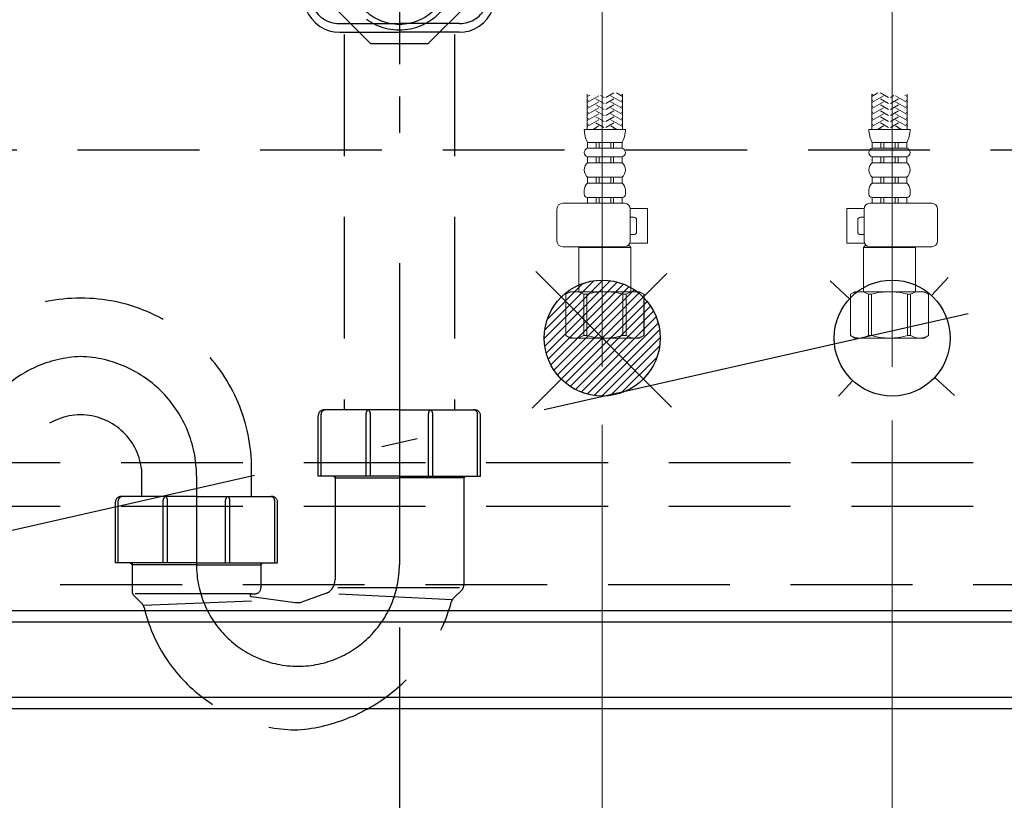
# Model space of a CAD drawing. Units: millimetres. Extents: x 210 to 8110, y 68 to 5608.
# Drawn here: x 2931 to 3271, y 1408 to 1677 of the extents above; entities that cross this region are included whole.
import ezdxf

# ---------------------------------------------------------------- set-up
doc = ezdxf.new("R2010")
doc.units = ezdxf.units.MM
doc.header["$LTSCALE"] = 5
doc.linetypes.add('DASHDOT', pattern=[50.5, 30, -9, 2.5, -9])
doc.linetypes.add('HIDDEN', pattern=[12.6, 8.4, -4.2])
doc.layers.get('0').update_dxf_attribs({"lineweight": 9})
for name, color, linetype, lineweight in [('キャビネット', 94, 'Continuous', 9), ('トップ', 14, 'Continuous', 9), ('ヒキハコ', 132, 'Continuous', 9), ('ヒキマエ', 54, 'Continuous', 9), ('レイヤ_7', 4, 'Continuous', 9), ('水栓', 6, 'Continuous', 9)]:
    doc.layers.add(name, color=color, linetype=linetype, lineweight=lineweight)
doc.styles.get("Standard").update_dxf_attribs({"font": 'txt', "bigfont": 'bigfont'})
doc.styles.add('ＭＳ ゴシック', font='txt')
doc.dimstyles.get("Standard").update_dxf_attribs({"dimtxt": 0.18, "dimasz": 0.18, "dimexe": 0.18, "dimexo": 0.0625, "dimgap": 0.09, "dimtad": 0, "dimtih": 1, "dimtoh": 1, "dimdec": 4, "dimzin": 0, "dimdsep": 46, "dimtxsty": 'Standard', "dimcen": 0.09, "dimadec": 0, "dimazin": 0, "dimtfac": 1, "dimtdec": 4, "dimtofl": 0, "dimtmove": 0, "dimatfit": 3, "dimfxl": 1, "dimtolj": 1, "dimtzin": 0, "dimarcsym": 0})

# ---------------------------------------------------------------- blocks, each defined once
blk = doc.blocks.new('*G37')
at = {"layer": 'レイヤ_7', "color": 4, "linetype": 'DASHDOT', "lineweight": 30}
for p, q in [((3062, 2098.36), (3062, 1489.26)), ((2992, 1519.89), (2992, 1489.26))]:
    blk.add_line(p, q, dxfattribs=at)
at = {"layer": 'レイヤ_7', "color": 4, "linetype": 'HIDDEN', "lineweight": 30}
for p, q in [((3043, 1672.3), (3043, 1542.71)), ((3081, 1672.3), (3081, 1542.71)), ((3062, 1542.71), (3036, 1542.71)), ((3062, 1542.71), (3088, 1542.71)), ((3034, 1519.81), (3034, 1540.71)), ((3035, 1519.81), (3035, 1541.21)), ((3050.5, 1519.81), (3050.5, 1541.41)), ((3052, 1519.81), (3052, 1541.41)), ((3072, 1519.81), (3072, 1541.41)), ((3073.5, 1519.81), (3073.5, 1541.41)), ((3089, 1519.81), (3089, 1541.21)), ((3090, 1519.81), (3090, 1540.71)), ((2973, 1522.26), (2973, 1512.81)), ((3011, 1512.81), (3011, 1522.26)), ((3062, 1519.81), (3034, 1519.81)), ((3039.25, 1519.81), (3039.8, 1519.26)), ((3039.8, 1519.81), (3039.8, 1518.06)), ((3039.8, 1519.81), (3039.8, 1484.02)), ((3039.8, 1519.26), (3062, 1519.26)), ((3062, 1519.81), (3090, 1519.81)), ((3084.2, 1519.26), (3062, 1519.26)), ((3084.2, 1519.81), (3084.2, 1482.09)), ((3084.2, 1519.81), (3084.2, 1518.06)), ((3084.75, 1519.81), (3084.2, 1519.26)), ((2992, 1512.81), (2966, 1512.81)), ((2992, 1512.81), (3018, 1512.81)), ((2964, 1489.91), (2964, 1510.81)), ((2965, 1489.91), (2965, 1511.31)), ((2980.5, 1489.91), (2980.5, 1511.51)), ((2982, 1489.91), (2982, 1511.51)), ((3002, 1489.91), (3002, 1511.51)), ((3003.5, 1489.91), (3003.5, 1511.51)), ((3019, 1489.91), (3019, 1511.31)), ((3020, 1489.91), (3020, 1510.81)), ((2992, 1489.91), (2964, 1489.91)), ((2969.8, 1489.26), (2969.15, 1489.91)), ((2969.8, 1489.91), (2969.8, 1480.09)), ((2992, 1489.26), (2969.8, 1489.26)), ((2992, 1489.91), (3020, 1489.91)), ((2992, 1489.26), (3014.2, 1489.26)), ((3014.2, 1489.26), (3014.85, 1489.91)), ((3014.2, 1489.91), (3014.2, 1481.26)), ((3082.79, 1481.26), (3039.8, 1481.26)), ((2973.11, 1475.95), (2970.38, 1478.67)), ((3011, 1479.26), (2970.89, 1479.26)), ((3010.93, 1478.26), (3026, 1476.26)), ((3011, 1479.26), (3012.2, 1479.26)), ((3036.49, 1479.32), (3028, 1476.26)), ((3080.1, 1477.12), (3041.16, 1479.14)), ((3083.61, 1480.67), (3080.67, 1477.73)), ((2973.72, 1475.34), (3010.99, 1476.81)), ((3026, 1476.26), (3028, 1476.26))]:
    blk.add_line(p, q, dxfattribs=at)
for centre, radius, start, end in [((2952, 1522.26), 59, 0, 180), ((3036, 1540.71), 2, 90, 180), ((3036.5, 1541.21), 1.5, 90, 180), ((3052, 1541.41), 1.5, 120, 180), ((3050.5, 1541.41), 1.5, 0, 60), ((3073.5, 1541.41), 1.5, 120, 180), ((3072, 1541.41), 1.5, 0, 60), ((3087.5, 1541.21), 1.5, 0, 90), ((3088, 1540.71), 2, 0, 90), ((2952, 1519.84), 21.14, 6.5744, 173.4256), ((2966, 1510.81), 2, 90, 180), ((2966.5, 1511.31), 1.5, 90, 180), ((2982, 1511.51), 1.5, 120, 180), ((2980.5, 1511.51), 1.5, 0, 60), ((3003.5, 1511.51), 1.5, 120, 180), ((3002, 1511.51), 1.5, 0, 60), ((3017.5, 1511.31), 1.5, 0, 90), ((3018, 1510.81), 2, 0, 90), ((3012.2, 1481.26), 2, 270, 0), ((3034.8, 1484.02), 5, 289.7989, 0), ((3082.2, 1482.09), 2, 315, 0), ((2971.8, 1480.09), 2, 180, 224.9999), ((3011, 1478.76), 0.5, 90, 262.4221), ((2970.99, 1473.82), 3, 13.392, 45), ((3027.41, 1487.26), 55, 193.392, 269.5674), ((3021.98, 1492.05), 60, 274.8012, 344.8775), ((3082.8, 1475.61), 3, 134.9999, 164.8774)]:
    blk.add_arc(centre, radius, start, end, dxfattribs=at)
at = {"layer": 'レイヤ_7', "color": 4, "linetype": 'DASHDOT', "lineweight": 30}
for centre, radius, start, end in [((2953.48, 1519.64), 41.48, 91.8733, 180), ((2950.77, 1519.89), 41.23, 0, 88.292), ((3027, 1489.26), 35, 180, 0)]:
    blk.add_arc(centre, radius, start, end, dxfattribs=at)
blk = doc.blocks.new('*G39')
at = {"layer": 'レイヤ_7', "color": 4, "linetype": 'HIDDEN', "lineweight": 30}
for p, q in [((3052.18, 1716.4), (3038.3, 1702.52)), ((3071.82, 1716.4), (3052.18, 1716.4)), ((3085.7, 1702.52), (3071.82, 1716.4)), ((3038.3, 1702.52), (3038.3, 1682.88)), ((3085.7, 1702.52), (3085.7, 1682.88)), ((3052.18, 1669), (3038.3, 1682.88)), ((3085.7, 1682.88), (3071.82, 1669)), ((3071.82, 1669), (3052.18, 1669))]:
    blk.add_line(p, q, dxfattribs=at)
blk = doc.blocks.new('*G40')
at = {"layer": 'レイヤ_7', "color": 4, "linetype": 'HIDDEN', "lineweight": 30}
for p, q in [((3004.55, 1737.5), (3119.55, 1737.5)), ((3007, 1734.7), (3004.63, 1736.61)), ((3006.35, 1735.9), (3004.76, 1736.54)), ((3004.95, 1737.5), (3021.21, 1736.07)), ((3006.5, 1736.27), (3004.95, 1736.89)), ((3021.18, 1735.67), (3005, 1737.08)), ((3006.5, 1736.27), (3006.35, 1735.9)), ((3062, 1736.07), (3021.22, 1736.07)), ((3062, 1736.07), (3102.78, 1736.07)), ((3119.05, 1737.5), (3102.79, 1736.07)), ((3102.82, 1735.67), (3119, 1737.08)), ((3117, 1734.7), (3119.36, 1736.61)), ((3117.5, 1736.27), (3119.04, 1736.89)), ((3117.5, 1736.27), (3117.65, 1735.9)), ((3117.65, 1735.9), (3119.24, 1736.54)), ((3005.7, 1734.19), (3005.66, 1733.69)), ((3018.49, 1732.77), (3005.66, 1733.69)), ((3017.51, 1733.34), (3005.7, 1734.19)), ((3006.16, 1733.65), (3006.03, 1731.86)), ((3017.73, 1733.31), (3007, 1734.7)), ((3021.72, 1735.09), (3021.9, 1728.49)), ((3022.12, 1735.1), (3022.3, 1728.5)), ((3101.88, 1735.1), (3101.7, 1728.5)), ((3102.28, 1735.09), (3102.1, 1728.49)), ((3105.51, 1732.77), (3118.34, 1733.69)), ((3106.27, 1733.31), (3117, 1734.7)), ((3106.49, 1733.34), (3118.3, 1734.19)), ((3117.84, 1733.65), (3117.97, 1731.86)), ((3118.3, 1734.19), (3118.34, 1733.69)), ((3006.03, 1731.86), (3018.6, 1730.96)), ((3018.6, 1732.32), (3018.6, 1730.7)), ((3019.1, 1717.5), (3018.6, 1730.7)), ((3018.6, 1730.7), (3020, 1729.3)), ((3020, 1729.3), (3018.65, 1729.3)), ((3020.5, 1716.1), (3020, 1729.3)), ((3103.5, 1716.1), (3104, 1729.3)), ((3105.4, 1730.7), (3104, 1729.3)), ((3104, 1729.3), (3105.35, 1729.3)), ((3104.9, 1717.5), (3105.4, 1730.7)), ((3105.4, 1732.32), (3105.4, 1730.7)), ((3117.97, 1731.86), (3105.4, 1730.96)), ((3062, 1728.5), (3021.9, 1728.5)), ((3022.7, 1714.1), (3022.3, 1728.5)), ((3024.95, 1726.5), (3032.5, 1726.5)), ((3027.05, 1725.35), (3027.05, 1726)), ((3034.81, 1728), (3034.66, 1727.75)), ((3036.25, 1728.5), (3035.67, 1728.5)), ((3036.88, 1726.6), (3037.12, 1727)), ((3036.92, 1726.5), (3062, 1726.5)), ((3062, 1728.5), (3102.1, 1728.5)), ((3087.07, 1726.5), (3062, 1726.5)), ((3087.11, 1726.6), (3086.88, 1727)), ((3087.75, 1728.5), (3088.33, 1728.5)), ((3089.19, 1728), (3089.34, 1727.75)), ((3099.05, 1726.5), (3091.5, 1726.5)), ((3096.95, 1725.35), (3096.95, 1726)), ((3101.3, 1714.1), (3101.7, 1728.5)), ((3022.95, 1723.6), (3022.95, 1724.5)), ((3023.45, 1723.1), (3030.1, 1723.1)), ((3024.8, 1725.3), (3024.8, 1724.8)), ((3024.8, 1725.3), (3029.1, 1725.3)), ((3024.8, 1724.8), (3029.1, 1724.8)), ((3026.35, 1724.8), (3026.35, 1723.6)), ((3030.1, 1723.8), (3030.1, 1703.8)), ((3030.6, 1703.8), (3030.6, 1723.8)), ((3031.1, 1723.1), (3030.6, 1723.1)), ((3032.55, 1724.1), (3032.1, 1724.1)), ((3062, 1725.3), (3035.9, 1725.3)), ((3062, 1725.3), (3088.09, 1725.3)), ((3091.44, 1724.1), (3091.9, 1724.1)), ((3092.9, 1723.1), (3093.4, 1723.1)), ((3093.4, 1703.8), (3093.4, 1723.8)), ((3093.9, 1723.8), (3093.9, 1703.8)), ((3100.55, 1723.1), (3093.9, 1723.1)), ((3099.2, 1725.3), (3094.9, 1725.3)), ((3099.2, 1724.8), (3094.9, 1724.8)), ((3097.65, 1724.8), (3097.65, 1723.6)), ((3099.2, 1725.3), (3099.2, 1724.8)), ((3101.05, 1723.6), (3101.05, 1724.5)), ((3030.1, 1720.1), (3022.54, 1720.1)), ((3023.55, 1722.14), (3023.75, 1721.1)), ((3023.95, 1719.61), (3024.1, 1714.14)), ((3024.43, 1720.1), (3030.1, 1720.1)), ((3025.91, 1722.1), (3026.09, 1721.1)), ((3093.9, 1720.1), (3101.46, 1720.1)), ((3099.57, 1720.1), (3093.9, 1720.1)), ((3098.09, 1722.1), (3097.91, 1721.1)), ((3100.05, 1719.61), (3099.9, 1714.14)), ((3100.45, 1722.14), (3100.25, 1721.1)), ((3019.1, 1717.5), (3020.5, 1716.1)), ((3020.45, 1717.5), (3019.1, 1717.5)), ((3020.5, 1716.1), (3020.5, 1714.1)), ((3104.9, 1717.5), (3103.5, 1716.1)), ((3103.5, 1716.1), (3103.5, 1714.1)), ((3103.55, 1717.5), (3104.9, 1717.5)), ((3030.1, 1714.1), (3020.5, 1714.1)), ((3093.9, 1714.1), (3103.5, 1714.1)), ((3062, 1688.8), (3045.6, 1688.8)), ((3062, 1688.8), (3078.4, 1688.8)), ((3062, 1688.3), (3045.6, 1688.3)), ((3062, 1688.3), (3078.4, 1688.3))]:
    blk.add_line(p, q, dxfattribs=at)
for centre, radius, start, end in [((3004.95, 1737), 0.5, 79.9256, 248.1524), ((3004.99, 1736.98), 0.1, 85, 248.1524), ((3021.12, 1735.07), 1, 1.5299, 84.9628), ((3102.88, 1735.07), 1, 95.0372, 178.4701), ((3119.05, 1737), 0.5, 291.8476, 100.0744), ((3119.01, 1736.98), 0.1, 291.8476, 95), ((3017.6, 1732.32), 1, 360, 82.632), ((3021.12, 1735.07), 0.6, 1.5299, 85), ((3102.88, 1735.07), 0.6, 95, 178.4701), ((3106.4, 1732.32), 1, 97.368, 180), ((3024.95, 1724.5), 2, 90, 180), ((3026.55, 1726), 0.5, 0, 90), ((3032.5, 1729), 2.5, 270, 330), ((3032.55, 1729.1), 5, 270, 330), ((3035.67, 1727.5), 1, 90, 150), ((3036.25, 1727.5), 1, 330, 90), ((3087.75, 1727.5), 1, 90, 210), ((3091.44, 1729.1), 5, 210, 270), ((3088.33, 1727.5), 1, 30, 90), ((3091.5, 1729), 2.5, 210, 270), ((3097.45, 1726), 0.5, 90, 180), ((3099.05, 1724.5), 2, 0, 90), ((3023.45, 1723.6), 0.5, 180, 270), ((3020.47, 1721.55), 3.14, 10.8132, 32.0895), ((3022.82, 1721.55), 3.14, 10.115, 29.6336), ((3025.85, 1723.6), 0.5, 270, 0), ((3029.1, 1723.8), 1.5, 0, 90), ((3029.1, 1723.8), 1, 0, 90), ((3031.1, 1723.6), 0.5, 270, 0), ((3032.1, 1723.6), 0.5, 90, 180), ((3091.9, 1723.6), 0.5, 0, 90), ((3092.9, 1723.6), 0.5, 180, 270), ((3094.9, 1723.8), 1.5, 90, 180), ((3094.9, 1723.8), 1, 90, 180), ((3098.15, 1723.6), 0.5, 180, 270), ((3101.18, 1721.55), 3.14, 150.3664, 169.885), ((3103.53, 1721.55), 3.14, 147.9105, 169.1868), ((3100.55, 1723.6), 0.5, 270, 0), ((3023.45, 1719.6), 0.5, 1.5669, 90), ((3025.42, 1721.51), 1.72, 193.6943, 234.8865), ((3027.76, 1721.51), 1.72, 193.6943, 234.8865), ((3096.24, 1721.51), 1.72, 305.1135, 346.3057), ((3098.58, 1721.51), 1.72, 305.1135, 346.3057), ((3100.55, 1719.6), 0.5, 90, 178.4331), ((3045.6, 1703.8), 15.5, 180, 270), ((3045.6, 1703.8), 15, 180, 270), ((3078.4, 1703.8), 15, 270, 0), ((3078.4, 1703.8), 15.5, 270, 0)]:
    blk.add_arc(centre, radius, start, end, dxfattribs=at)
blk = doc.blocks.new('*G41')
at = {"layer": 'レイヤ_7', "color": 4, "linetype": 'DASHDOT', "lineweight": 30}
blk.add_line((3062, 1747.94), (3062, 1662), dxfattribs=at)
at = {"layer": 'レイヤ_7', "color": 4, "linetype": 'HIDDEN', "lineweight": 30}
for p, q in [((3006.03, 1731.35), (3005.91, 1729.56)), ((3005.91, 1729.56), (3018.68, 1728.65)), ((3006.03, 1731.35), (3018.61, 1730.46)), ((3008.09, 1729.4), (3017.85, 1728.55)), ((3118.09, 1729.56), (3105.32, 1728.65)), ((3117.96, 1731.35), (3105.39, 1730.46)), ((3115.91, 1729.4), (3106.15, 1728.55)), ((3117.96, 1731.35), (3118.09, 1729.56)), ((3018.84, 1728.51), (3018, 1728.51)), ((3018.3, 1727.71), (3018.3, 1728.05)), ((3018.3, 1727.71), (3018.87, 1727.71)), ((3018.5, 1727.71), (3020, 1726.21)), ((3018.5, 1727.71), (3018.5, 1711.91)), ((3020, 1726.21), (3018.5, 1726.21)), ((3020, 1726.21), (3020, 1710.41)), ((3105.5, 1727.71), (3104, 1726.21)), ((3104, 1726.21), (3105.5, 1726.21)), ((3104, 1726.21), (3104, 1710.41)), ((3105.7, 1727.71), (3105.29, 1727.71)), ((3105.32, 1728.51), (3106, 1728.51)), ((3105.5, 1727.71), (3105.5, 1711.91)), ((3105.7, 1727.71), (3105.7, 1728.05)), ((3030.1, 1711.91), (3018.5, 1711.91)), ((3018.5, 1711.91), (3020, 1710.41)), ((3030.1, 1710.41), (3020, 1710.41)), ((3020.63, 1710.1), (3031.96, 1682.24)), ((3103.37, 1710.1), (3092.03, 1682.24)), ((3093.9, 1711.91), (3105.5, 1711.91)), ((3093.9, 1710.41), (3104, 1710.41)), ((3105.5, 1711.91), (3104, 1710.41)), ((3041.23, 1676.01), (3062, 1676.01)), ((3082.77, 1676.01), (3062, 1676.01))]:
    blk.add_line(p, q, dxfattribs=at)
at = {"layer": 'レイヤ_7', "color": 4, "linetype": 'Continuous', "lineweight": 30}
for p, q in [((3007, 1728.41), (3007, 1726.41)), ((3117, 1728.41), (3117, 1726.41)), ((3014.18, 1724.85), (3007.91, 1725.4)), ((3015.55, 1714.39), (3015.55, 1723.36)), ((3108.45, 1714.39), (3108.45, 1723.36)), ((3109.82, 1724.85), (3116.09, 1725.4)), ((3020.83, 1702.96), (3029.85, 1680.8)), ((3103.17, 1702.96), (3094.15, 1680.8)), ((3041.43, 1673.01), (3062, 1673.01)), ((3082.57, 1673.01), (3062, 1673.01))]:
    blk.add_line(p, q, dxfattribs=at)
for centre, radius, start, end in [((3008, 1728.41), 1, 85, 180), ((3116, 1728.41), 1, 0, 95), ((3008, 1726.4), 1, 180, 265), ((3116, 1726.4), 1, 275, 0), ((3014.05, 1723.36), 1.5, 0, 85), ((3109.95, 1723.36), 1.5, 95, 180), ((3025.55, 1714.39), 10, 180, 219.2187), ((3098.45, 1714.39), 10, 320.7813, 0), ((3002.31, 1695.42), 20, 22.1452, 39.2187), ((3121.69, 1695.42), 20, 140.7813, 157.8548), ((3041.43, 1685.51), 12.5, 202.1452, 270), ((3082.57, 1685.51), 12.5, 270, 337.8548)]:
    blk.add_arc(centre, radius, start, end, dxfattribs=at)
at = {"layer": 'レイヤ_7', "color": 4, "linetype": 'HIDDEN', "lineweight": 30}
for centre, radius, start, end in [((3017.8, 1728.05), 0.5, 0, 85), ((3106.2, 1728.05), 0.5, 95, 180), ((3020.16, 1709.91), 0.5, 22.1452, 90), ((3103.84, 1709.91), 0.5, 90, 157.8548), ((3041.23, 1686.01), 10, 202.1452, 270), ((3082.77, 1686.01), 10, 270, 337.8548)]:
    blk.add_arc(centre, radius, start, end, dxfattribs=at)
blk = doc.blocks.new('*G38')
at = {"layer": 'レイヤ_7', "color": 4, "linetype": 'HIDDEN', "lineweight": 30}
for radius in [19, 17]:
    blk.add_circle((3062, 1692.7), radius, dxfattribs=at)
for name in ['*G41', '*G40', '*G39']:
    blk.add_blockref(name, (0, 0))
blk = doc.blocks.new('_DOT')
at = {"color": 0}
blk.add_line((-0.5, 0), (-1, 0), dxfattribs=at)
at = {"color": 0, "const_width": 0.5}
blk.add_lwpolyline([(-0.25, 0, 1), (0.25, 0, 1)], format="xyb", close=True, dxfattribs=at)
blk = doc.blocks.new('Dim18')
at = {"layer": 'レイヤ_7', "color": 4, "linetype": 'Continuous', "lineweight": 30}
for p, q in [((3062, 1467.62), (3062, 1238.24)), ((2912, 1408.59), (2912, 1238.24)), ((3062, 1258.24), (2912, 1258.24))]:
    blk.add_line(p, q, dxfattribs=at)
at = {"layer": 'レイヤ_7', "color": 4, "linetype": 'Continuous', "lineweight": 30, "xscale": 12, "yscale": 12, "zscale": 12}
for p, rotation in [((2912, 1258.24), 179.9999999999996), ((3062, 1258.24), 359.9999999999995)]:
    blk.add_blockref('_DOT', p, dxfattribs=dict(at, rotation=rotation))
at = {"layer": 'レイヤ_7', "color": 4, "linetype": 'Continuous', "lineweight": 9, "insert": (2987, 1258.24), "char_height": 70, "width": 850, "attachment_point": 8, "style": 'ＭＳ ゴシック'}
blk.add_mtext('150', dxfattribs=at)
blk = doc.blocks.new('*G43')
at = {"layer": '水栓', "color": 6, "linetype": 'DASHDOT', "lineweight": 9}
for p, q in [((3132, 1683.97), (3132, 1557.51)), ((3232, 1683.97), (3232, 1557.51))]:
    blk.add_line(p, q, dxfattribs=at)
at = {"layer": '水栓', "color": 6, "linetype": 'Continuous', "lineweight": 9}
for p, q in [((3126.8, 1639.5), (3126.8, 1651.62)), ((3127.66, 1651.36), (3126.8, 1650.86)), ((3130.8, 1651.1), (3126.8, 1648.79)), ((3132.6, 1650.52), (3131.37, 1651.22)), ((3133.2, 1650.52), (3136.01, 1652.14)), ((3135, 1651.1), (3139, 1648.79)), ((3136.86, 1652.1), (3139, 1650.86)), ((3138.6, 1651.56), (3138.82, 1651.68)), ((3139, 1639.5), (3139, 1651.62)), ((3227.13, 1652.1), (3225, 1650.86)), ((3225, 1639.5), (3225, 1651.62)), ((3229, 1651.1), (3225, 1648.79)), ((3225.4, 1651.56), (3225.18, 1651.68)), ((3230.8, 1650.52), (3227.98, 1652.14)), ((3231.4, 1650.52), (3232.62, 1651.22)), ((3233.2, 1651.1), (3237.2, 1648.79)), ((3236.34, 1651.36), (3237.2, 1650.86)), ((3237.2, 1639.5), (3237.2, 1651.62)), ((3127.2, 1649.48), (3126.8, 1649.71)), ((3130.8, 1649.02), (3126.8, 1646.71)), ((3127.2, 1647.4), (3126.8, 1647.63)), ((3132.6, 1648.44), (3129.8, 1650.06)), ((3132.6, 1646.36), (3129.8, 1647.98)), ((3133.2, 1648.44), (3136, 1650.06)), ((3133.2, 1646.36), (3136, 1647.98)), ((3135, 1649.02), (3139, 1646.71)), ((3138.6, 1649.48), (3139, 1649.71)), ((3138.6, 1647.4), (3139, 1647.63)), ((3225.4, 1649.48), (3225, 1649.71)), ((3229, 1649.02), (3225, 1646.71)), ((3225.4, 1647.4), (3225, 1647.63)), ((3230.8, 1648.44), (3228, 1650.06)), ((3230.8, 1646.36), (3228, 1647.98)), ((3231.4, 1648.44), (3234.2, 1650.06)), ((3231.4, 1646.36), (3234.2, 1647.98)), ((3233.2, 1649.02), (3237.2, 1646.71)), ((3236.8, 1649.48), (3237.2, 1649.71)), ((3236.8, 1647.4), (3237.2, 1647.63)), ((3130.8, 1646.94), (3126.8, 1644.63)), ((3127.2, 1645.32), (3126.8, 1645.55)), ((3130.8, 1644.86), (3126.8, 1642.55)), ((3132.6, 1644.28), (3129.8, 1645.9)), ((3133.2, 1644.28), (3136, 1645.9)), ((3135, 1646.94), (3139, 1644.63)), ((3135, 1644.86), (3139, 1642.55)), ((3138.6, 1645.32), (3139, 1645.55)), ((3229, 1646.94), (3225, 1644.63)), ((3225.4, 1645.32), (3225, 1645.55)), ((3229, 1644.86), (3225, 1642.55)), ((3230.8, 1644.28), (3228, 1645.9)), ((3231.4, 1644.28), (3234.2, 1645.9)), ((3233.2, 1646.94), (3237.2, 1644.63)), ((3233.2, 1644.86), (3237.2, 1642.55)), ((3236.8, 1645.32), (3237.2, 1645.55)), ((3127.2, 1643.24), (3126.8, 1643.47)), ((3130.8, 1642.78), (3126.8, 1640.47)), ((3127.2, 1641.17), (3126.8, 1641.4)), ((3132.6, 1642.2), (3129.8, 1643.82)), ((3132.52, 1640.17), (3129.8, 1641.74)), ((3133.2, 1642.2), (3136, 1643.82)), ((3133.27, 1640.17), (3136, 1641.74)), ((3135, 1642.78), (3139, 1640.47)), ((3138.6, 1643.24), (3139, 1643.47)), ((3138.6, 1641.17), (3139, 1641.4)), ((3225.4, 1643.24), (3225, 1643.47)), ((3229, 1642.78), (3225, 1640.47)), ((3225.4, 1641.17), (3225, 1641.4)), ((3230.8, 1642.2), (3228, 1643.82)), ((3230.72, 1640.17), (3228, 1641.74)), ((3231.4, 1642.2), (3234.2, 1643.82)), ((3231.47, 1640.17), (3234.2, 1641.74)), ((3233.2, 1642.78), (3237.2, 1640.47)), ((3236.8, 1643.24), (3237.2, 1643.47)), ((3236.8, 1641.17), (3237.2, 1641.4)), ((3132.9, 1639.5), (3125.8, 1639.5)), ((3130.8, 1640.7), (3128.71, 1639.5)), ((3130.08, 1639.5), (3129.8, 1639.66)), ((3132.9, 1639.5), (3140, 1639.5)), ((3135, 1640.7), (3137.08, 1639.5)), ((3135.71, 1639.5), (3136, 1639.66)), ((3231.1, 1639.5), (3224, 1639.5)), ((3229, 1640.7), (3226.91, 1639.5)), ((3228.28, 1639.5), (3228, 1639.66)), ((3231.1, 1639.5), (3238.2, 1639.5)), ((3233.2, 1640.7), (3235.28, 1639.5)), ((3233.91, 1639.5), (3234.2, 1639.66)), ((3132.9, 1635), (3126.95, 1635)), ((3126.95, 1633), (3126.95, 1635)), ((3129.9, 1633), (3129.9, 1635)), ((3130.9, 1633), (3130.9, 1635)), ((3132.9, 1635), (3138.85, 1635)), ((3134.9, 1633), (3134.9, 1635)), ((3135.9, 1633), (3135.9, 1635)), ((3138.85, 1633), (3138.85, 1635)), ((3231.1, 1635), (3225.15, 1635)), ((3225.15, 1633), (3225.15, 1635)), ((3228.1, 1633), (3228.1, 1635)), ((3229.1, 1633), (3229.1, 1635)), ((3231.1, 1635), (3237.05, 1635)), ((3233.1, 1633), (3233.1, 1635)), ((3234.1, 1633), (3234.1, 1635)), ((3237.05, 1633), (3237.05, 1635)), ((3132.9, 1633), (3126.95, 1633)), ((3132.9, 1633), (3138.85, 1633)), ((3231.1, 1633), (3225.15, 1633)), ((3231.1, 1633), (3237.05, 1633)), ((3132.9, 1630), (3126.95, 1630)), ((3126.95, 1628), (3126.95, 1630)), ((3132.9, 1628), (3126.95, 1628)), ((3129.9, 1628), (3129.9, 1630)), ((3130.9, 1628), (3130.9, 1630)), ((3132.9, 1630), (3138.85, 1630)), ((3132.9, 1628), (3138.85, 1628)), ((3134.9, 1628), (3134.9, 1630)), ((3135.9, 1628), (3135.9, 1630)), ((3138.85, 1628), (3138.85, 1630)), ((3231.1, 1630), (3225.15, 1630)), ((3225.15, 1628), (3225.15, 1630)), ((3231.1, 1628), (3225.15, 1628)), ((3228.1, 1628), (3228.1, 1630)), ((3229.1, 1628), (3229.1, 1630)), ((3231.1, 1630), (3237.05, 1630)), ((3231.1, 1628), (3237.05, 1628)), ((3233.1, 1628), (3233.1, 1630)), ((3234.1, 1628), (3234.1, 1630)), ((3237.05, 1628), (3237.05, 1630)), ((3132.9, 1623), (3126.95, 1623)), ((3126.95, 1621), (3126.95, 1623)), ((3132.9, 1621), (3126.95, 1621)), ((3129.9, 1621), (3129.9, 1623)), ((3130.9, 1621), (3130.9, 1623)), ((3132.9, 1623), (3138.85, 1623)), ((3132.9, 1621), (3138.85, 1621)), ((3134.9, 1621), (3134.9, 1623)), ((3135.9, 1621), (3135.9, 1623)), ((3138.85, 1621), (3138.85, 1623)), ((3231.1, 1623), (3225.15, 1623)), ((3225.15, 1621), (3225.15, 1623)), ((3231.1, 1621), (3225.15, 1621)), ((3228.1, 1621), (3228.1, 1623)), ((3229.1, 1621), (3229.1, 1623)), ((3231.1, 1623), (3237.05, 1623)), ((3231.1, 1621), (3237.05, 1621)), ((3233.1, 1621), (3233.1, 1623)), ((3234.1, 1621), (3234.1, 1623)), ((3237.05, 1621), (3237.05, 1623)), ((3125.8, 1617.15), (3125.8, 1618.5)), ((3140, 1617.15), (3140, 1618.5)), ((3224, 1617.15), (3224, 1618.5)), ((3238.2, 1617.15), (3238.2, 1618.5)), ((3139.66, 1614), (3118.34, 1614)), ((3132.9, 1616), (3126.95, 1616)), ((3126.95, 1616), (3126.95, 1614)), ((3132.9, 1614), (3126.95, 1614)), ((3129.9, 1616), (3129.9, 1614)), ((3130.9, 1616), (3130.9, 1614)), ((3132.9, 1616), (3138.85, 1616)), ((3132.9, 1614), (3138.85, 1614)), ((3134.9, 1616), (3134.9, 1614)), ((3135.9, 1616), (3135.9, 1614)), ((3138.85, 1616), (3138.85, 1614)), ((3224.34, 1614), (3245.65, 1614)), ((3231.1, 1616), (3225.15, 1616)), ((3225.15, 1616), (3225.15, 1614)), ((3231.1, 1614), (3225.15, 1614)), ((3228.1, 1616), (3228.1, 1614)), ((3229.1, 1616), (3229.1, 1614)), ((3231.1, 1616), (3237.05, 1616)), ((3231.1, 1614), (3237.05, 1614)), ((3233.1, 1616), (3233.1, 1614)), ((3234.1, 1616), (3234.1, 1614)), ((3237.05, 1616), (3237.05, 1614)), ((3116.34, 1601), (3116.34, 1612)), ((3141.64, 1612.2), (3147.66, 1612.2)), ((3141.66, 1601), (3141.66, 1612)), ((3147.66, 1600.2), (3147.66, 1612.2)), ((3222.36, 1612.2), (3216.33, 1612.2)), ((3216.33, 1600.2), (3216.33, 1612.2)), ((3222.34, 1601), (3222.34, 1612)), ((3247.65, 1601), (3247.65, 1612)), ((3141.66, 1609.2), (3142.86, 1609.2)), ((3143.86, 1604.2), (3143.86, 1608.2)), ((3220.13, 1604.2), (3220.13, 1608.2)), ((3222.34, 1609.2), (3221.13, 1609.2)), ((3141.53, 1600.2), (3147.66, 1600.2)), ((3141.66, 1603.2), (3142.86, 1603.2)), ((3222.47, 1600.2), (3216.33, 1600.2)), ((3222.34, 1603.2), (3221.13, 1603.2)), ((3139.66, 1599), (3118.34, 1599)), ((3124.1, 1599), (3123.9, 1598.8)), ((3123.9, 1596.13), (3123.9, 1598.8)), ((3123.9, 1598.8), (3132.9, 1598.8)), ((3141.9, 1598.8), (3132.9, 1598.8)), ((3141.4, 1599.3), (3140.71, 1599.3)), ((3141.4, 1599.3), (3141.9, 1598.8)), ((3141.9, 1596.13), (3141.9, 1598.8)), ((3222.6, 1599.3), (3222.1, 1598.8)), ((3222.1, 1596.13), (3222.1, 1598.8)), ((3222.1, 1598.8), (3231.1, 1598.8)), ((3222.6, 1599.3), (3223.29, 1599.3)), ((3224.34, 1599), (3245.65, 1599)), ((3240.1, 1598.8), (3231.1, 1598.8)), ((3239.9, 1599), (3240.1, 1598.8)), ((3240.1, 1596.13), (3240.1, 1598.8)), ((3123.9, 1596.13), (3123.9, 1583.5)), ((3141.9, 1596.13), (3141.9, 1583.5)), ((3222.1, 1596.13), (3222.1, 1583.5)), ((3240.1, 1596.13), (3240.1, 1583.5)), ((3120.9, 1583.5), (3119.4, 1582.63)), ((3120.9, 1583.5), (3123.9, 1583.5)), ((3121.8, 1583.5), (3132.9, 1583.5)), ((3122.94, 1583.5), (3132.9, 1583.5)), ((3142.86, 1583.5), (3132.9, 1583.5)), ((3144, 1583.5), (3132.9, 1583.5)), ((3144.9, 1583.5), (3141.9, 1583.5)), ((3144.9, 1583.5), (3146.4, 1582.63)), ((3219.1, 1583.5), (3217.6, 1582.63)), ((3219.1, 1583.5), (3222.1, 1583.5)), ((3220, 1583.5), (3231.1, 1583.5)), ((3221.14, 1583.5), (3231.1, 1583.5)), ((3241.06, 1583.5), (3231.1, 1583.5)), ((3242.2, 1583.5), (3231.1, 1583.5)), ((3243.1, 1583.5), (3240.1, 1583.5)), ((3243.1, 1583.5), (3244.6, 1582.63)), ((3119.4, 1568.37), (3119.4, 1582.63)), ((3119.4, 1582.63), (3119.41, 1582.63)), ((3119.41, 1568.37), (3119.41, 1582.63)), ((3125.6, 1568.37), (3125.6, 1582.63)), ((3125.6, 1582.63), (3126.71, 1582.63)), ((3126.71, 1568.37), (3126.71, 1582.63)), ((3139.08, 1568.37), (3139.08, 1582.63)), ((3140.2, 1582.63), (3139.08, 1582.63)), ((3140.2, 1568.37), (3140.2, 1582.63)), ((3146.38, 1568.37), (3146.38, 1582.63)), ((3146.4, 1582.63), (3146.38, 1582.63)), ((3146.4, 1568.37), (3146.4, 1582.63)), ((3217.6, 1568.37), (3217.6, 1582.63)), ((3217.6, 1582.63), (3217.61, 1582.63)), ((3217.61, 1568.37), (3217.61, 1582.63)), ((3223.8, 1568.37), (3223.8, 1582.63)), ((3223.8, 1582.63), (3224.91, 1582.63)), ((3224.91, 1568.37), (3224.91, 1582.63)), ((3237.28, 1568.37), (3237.28, 1582.63)), ((3238.4, 1582.63), (3237.28, 1582.63)), ((3238.4, 1568.37), (3238.4, 1582.63)), ((3244.58, 1568.37), (3244.58, 1582.63)), ((3244.6, 1582.63), (3244.58, 1582.63)), ((3244.6, 1568.37), (3244.6, 1582.63)), ((3120.9, 1567.5), (3119.4, 1568.37)), ((3119.4, 1568.37), (3119.41, 1568.37)), ((3120.9, 1567.5), (3132.9, 1567.5)), ((3125.6, 1568.37), (3126.71, 1568.37)), ((3144.9, 1567.5), (3132.9, 1567.5)), ((3140.2, 1568.37), (3139.08, 1568.37)), ((3144.9, 1567.5), (3146.4, 1568.37)), ((3146.4, 1568.37), (3146.38, 1568.37)), ((3219.1, 1567.5), (3217.6, 1568.37)), ((3217.6, 1568.37), (3217.61, 1568.37)), ((3219.1, 1567.5), (3231.1, 1567.5)), ((3223.8, 1568.37), (3224.91, 1568.37)), ((3243.1, 1567.5), (3231.1, 1567.5)), ((3238.4, 1568.37), (3237.28, 1568.37)), ((3243.1, 1567.5), (3244.6, 1568.37)), ((3244.6, 1568.37), (3244.58, 1568.37))]:
    blk.add_line(p, q, dxfattribs=at)
for centre, radius, start, end in [((3135.18, 1639.5), 9.38, 180, 208.6709), ((3130.62, 1639.5), 9.38, 331.3291, 0), ((3233.38, 1639.5), 9.38, 180, 208.6709), ((3228.82, 1639.5), 9.38, 331.3291, 0), ((3127.35, 1631.5), 1.55, 105.0476, 254.9524), ((3138.45, 1631.5), 1.55, 285.0476, 74.9524), ((3225.55, 1631.5), 1.55, 105.0476, 254.9524), ((3236.65, 1631.5), 1.55, 285.0476, 74.9524), ((3129.09, 1625.5), 3.29, 130.5951, 229.4049), ((3136.71, 1625.5), 3.29, 310.5951, 49.4049), ((3227.29, 1625.5), 3.29, 130.5951, 229.4049), ((3234.91, 1625.5), 3.29, 310.5951, 49.4049), ((3129.09, 1618.5), 3.29, 130.5951, 180), ((3136.71, 1618.5), 3.29, 0, 49.4049), ((3227.29, 1618.5), 3.29, 130.5951, 180), ((3234.91, 1618.5), 3.29, 0, 49.4049), ((3126.95, 1617.15), 1.15, 180, 270), ((3138.85, 1617.15), 1.15, 270, 0), ((3225.15, 1617.15), 1.15, 180, 270), ((3237.05, 1617.15), 1.15, 270, 0), ((3118.34, 1612), 2, 90, 180), ((3139.66, 1612), 2, 0, 90), ((3224.34, 1612), 2, 90, 180), ((3245.65, 1612), 2, 0, 90), ((3142.86, 1608.2), 1, 0, 90), ((3221.13, 1608.2), 1, 90, 180), ((3142.86, 1604.2), 1, 270, 0), ((3221.13, 1604.2), 1, 180, 270), ((3118.34, 1601), 2, 180.001, 270), ((3139.66, 1601), 2, 270, 0), ((3224.34, 1601), 2, 180, 270), ((3245.65, 1601), 2, 270, 359.999), ((3122.51, 1577.55), 5.95, 90, 121.2923), ((3122.51, 1577.55), 5.95, 58.7112, 90), ((3132.9, 1560.98), 22.52, 90, 105.9424), ((3132.9, 1560.98), 22.52, 74.0576, 90), ((3143.29, 1577.55), 5.95, 90, 121.2888), ((3143.29, 1577.55), 5.95, 58.7077, 90), ((3220.71, 1577.55), 5.95, 90, 121.2923), ((3220.71, 1577.55), 5.95, 58.7112, 90), ((3231.1, 1560.98), 22.52, 90, 105.9424), ((3231.1, 1560.98), 22.52, 74.0576, 90), ((3241.49, 1577.55), 5.95, 90, 121.2888), ((3241.49, 1577.55), 5.95, 58.7077, 90), ((3122.51, 1573.45), 5.95, 238.7077, 270), ((3122.51, 1573.45), 5.95, 270, 301.2888), ((3132.9, 1590.02), 22.52, 254.0576, 270), ((3132.9, 1590.02), 22.52, 270, 285.9424), ((3143.29, 1573.45), 5.95, 238.7112, 270), ((3143.29, 1573.45), 5.95, 270, 301.2923), ((3220.71, 1573.45), 5.95, 238.7077, 270), ((3220.71, 1573.45), 5.95, 270, 301.2888), ((3231.1, 1590.02), 22.52, 254.0576, 270), ((3231.1, 1590.02), 22.52, 270, 285.9424), ((3241.49, 1573.45), 5.95, 238.7112, 270), ((3241.49, 1573.45), 5.95, 270, 301.2923)]:
    blk.add_arc(centre, radius, start, end, dxfattribs=at)
blk = doc.blocks.new('Dim19')
at = {"layer": 'トップ', "color": 14, "linetype": 'Continuous', "lineweight": 9}
for p, q in [((3232, 1539.01), (3232, 1238.24)), ((3132, 1537.51), (3132, 1238.24)), ((3232, 1258.24), (3132, 1258.24))]:
    blk.add_line(p, q, dxfattribs=at)
at = {"layer": 'トップ', "color": 14, "linetype": 'Continuous', "lineweight": 9, "xscale": 12, "yscale": 12, "zscale": 12}
for p, rotation in [((3132, 1258.24), 359.9999999999996), ((3232, 1258.24), 179.9999999999998)]:
    blk.add_blockref('_DOT', p, dxfattribs=dict(at, rotation=rotation))
at = {"layer": 'トップ', "color": 14, "linetype": 'Continuous', "lineweight": 9, "insert": (3182, 1258.24), "char_height": 70, "width": 850, "attachment_point": 8, "style": 'ＭＳ ゴシック'}
blk.add_mtext('100', dxfattribs=at)
blk = doc.blocks.new('Dim20')
at = {"layer": 'トップ', "color": 14, "linetype": 'Continuous', "lineweight": 9}
for p, q in [((3132, 1504.5), (3132, 1238.24)), ((3062, 1384.12), (3062, 1238.24)), ((3132, 1258.24), (3062, 1258.24))]:
    blk.add_line(p, q, dxfattribs=at)
at = {"layer": 'トップ', "color": 14, "linetype": 'Continuous', "lineweight": 9, "xscale": 12, "yscale": 12, "zscale": 12}
for p, rotation in [((3062, 1258.24), 359.9999999999996), ((3132, 1258.24), 179.9999999999998)]:
    blk.add_blockref('_DOT', p, dxfattribs=dict(at, rotation=rotation))
at = {"layer": 'トップ', "color": 14, "linetype": 'Continuous', "lineweight": 9, "insert": (3097, 1258.24), "char_height": 70, "width": 566.6667, "attachment_point": 8, "style": 'ＭＳ ゴシック'}
blk.add_mtext('70', dxfattribs=at)
blk = doc.blocks.new('*G46')
at = {"layer": 'トップ', "color": 14, "linetype": 'Continuous', "lineweight": 30}
for p, q in [((3132.2, 1587.5), (3112, 1567.3)), ((3129.17, 1587.3), (3112.2, 1570.33)), ((3134.83, 1587.3), (3112.2, 1564.67)), ((3137.17, 1586.82), (3112.68, 1562.32)), ((3125.43, 1586.39), (3113.11, 1574.06)), ((3139.3, 1586.12), (3113.38, 1560.2)), ((3141.25, 1585.23), (3114.27, 1558.25)), ((3143.03, 1584.18), (3115.31, 1556.47)), ((3144.66, 1582.99), (3116.51, 1554.84)), ((3146.14, 1581.64), (3117.86, 1553.36)), ((3147.48, 1580.16), (3119.34, 1552.01)), ((3148.68, 1578.53), (3120.97, 1550.82)), ((3149.73, 1576.75), (3122.75, 1549.77)), ((3150.62, 1574.8), (3124.69, 1548.88)), ((3151.32, 1572.68), (3126.82, 1548.18)), ((3151.8, 1570.33), (3129.17, 1547.7)), ((3152, 1567.7), (3131.8, 1547.5)), ((3151.8, 1564.67), (3134.83, 1547.7)), ((3150.89, 1560.94), (3138.56, 1548.61))]:
    blk.add_line(p, q, dxfattribs=at)
blk = doc.blocks.new('*G36')
for name in ['*G37', '*G38']:
    blk.add_blockref(name, (0, 0))
at = {"layer": 'レイヤ_7', "color": 4, "linetype": 'Continuous', "lineweight": 30}
dim = blk.add_linear_dim(base=(2911.999, 1258.24), p1=(3061.999, 1487.62), p2=(2911.999, 1428.589), angle=180, dimstyle='Standard', override={"dimscale": 1, "dimtxt": 70, "dimasz": 12, "dimexe": 20, "dimexo": 20, "dimgap": 0, "dimtad": 1, "dimtih": 0, "dimtoh": 0, "dimdec": 2, "dimzin": 8, "dimtxsty": 'ＭＳ ゴシック', "dimblk1": 'DOT', "dimblk2": 'DOT', "dimsah": 1, "dimse1": 0, "dimse2": 0, "dimtix": 0, "dimtofl": 1, "dimtmove": 1, "dimatfit": 2, "dimtzin": 8}, dxfattribs=at)
dim.commit()
dim.dimension.update_dxf_attribs({"geometry": 'Dim18', "text_midpoint": (2986.999, 1258.24), "dimtype": 160, "text_rotation": 360})

msp = doc.modelspace()

# ---------------------------------------------------------------- linework, layer by layer
at = {"layer": 'キャビネット', "color": 94, "linetype": 'HIDDEN', "lineweight": 30}
msp.add_line((2819, 1482.5), (3985, 1482.5), dxfattribs=at)
at = {"layer": 'トップ', "color": 14, "linetype": 'Continuous', "lineweight": 30}
for p, q in [((3155.838, 1543.66), (3109.056, 1590.443)), ((3154.237, 1589.739), (3107.827, 1543.329)), ((3217.302, 1581.066), (3210.612, 1587.241)), ((3251.311, 1588.422), (3245.564, 1582.196)), ((3218.433, 1552.804), (3213.5, 1547.46)), ((3253.532, 1547.623), (3246.694, 1553.934))]:
    msp.add_line(p, q, dxfattribs=at)
for centre in [(3131.998, 1567.5), (3231.998, 1567.5)]:
    msp.add_circle(centre, 20, dxfattribs=at)
at = {"layer": 'ヒキハコ', "color": 132, "linetype": 'HIDDEN', "lineweight": 30}
for p, q in [((2825, 1632.5), (3979, 1632.5)), ((2840, 1524.5), (3964, 1524.5)), ((2840, 1509.5), (3964, 1509.5))]:
    msp.add_line(p, q, dxfattribs=at)
at = {"layer": 'ヒキマエ', "color": 54, "linetype": 'DASHDOT', "lineweight": 30}
msp.add_line((3997, 1743.5), (2807, 1473.5), dxfattribs=at)
at = {"layer": 'ヒキマエ', "color": 54, "linetype": 'Continuous', "lineweight": 30}
for p, q in [((2807, 1473.5), (3997, 1473.5)), ((2807, 1473.5), (3997, 1473.5)), ((3997, 1469.5), (2807, 1469.5)), ((3997, 1443.5), (2807, 1443.5)), ((3997, 1439.501), (2807, 1439.501))]:
    msp.add_line(p, q, dxfattribs=at)

# ---------------------------------------------------------------- block references
for name in ['*G36', '*G43', '*G46']:
    msp.add_blockref(name, (0, 0))

# ---------------------------------------------------------------- dimensions: what is measured, and where the dimension line sits
at = {"layer": 'トップ', "color": 14, "linetype": 'Continuous', "lineweight": 9}
for base, p1, p2, picture, middle in [((3131.998, 1258.24), (3231.998, 1559.015), (3131.998, 1557.506), 'Dim19', (3181.998, 1258.24)), ((3061.999, 1258.24), (3131.998, 1524.5), (3061.999, 1404.12), 'Dim20', (3096.999, 1258.24))]:
    dim = msp.add_linear_dim(base=base, p1=p1, p2=p2, angle=180, dimstyle='Standard', override={"dimscale": 1, "dimtxt": 70, "dimasz": 12, "dimexe": 20, "dimexo": 20, "dimgap": 0, "dimtad": 1, "dimtih": 0, "dimtoh": 0, "dimdec": 2, "dimzin": 8, "dimtxsty": 'ＭＳ ゴシック', "dimblk1": 'DOT', "dimblk2": 'DOT', "dimsah": 1, "dimse1": 0, "dimse2": 0, "dimtix": 0, "dimtofl": 1, "dimtmove": 1, "dimatfit": 2, "dimtzin": 8}, dxfattribs=at)
    dim.commit()
    dim.dimension.update_dxf_attribs({"geometry": picture, "text_midpoint": middle, "dimtype": 160, "text_rotation": 360})

doc.saveas('drawing.dxf')
